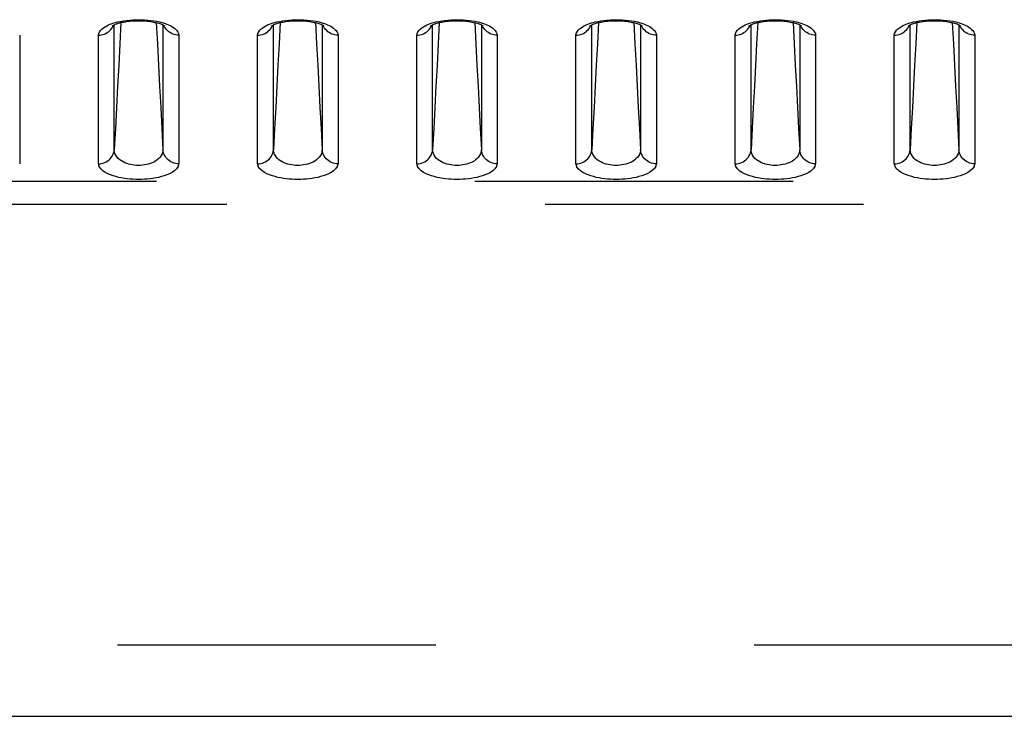
# Model space of a CAD drawing. Extents: x -160 to 260, y -170 to 127.
# Drawn here: x 154 to 158, y -30 to -26 of the extents above; entities that cross this region are included whole.
import ezdxf

# ---------------------------------------------------------------- set-up
doc = ezdxf.new("R2010")
doc.units = 0
doc.linetypes.add('PHANTOM', pattern=[15, 7.5, -1.5, 1.5, -1.5, 1.5, -1.5])
doc.layers.get('0').update_dxf_attribs({"linetype": 'CONTINUOUS'})

msp = doc.modelspace()

# ---------------------------------------------------------------- linework, layer by layer
at = {"color": 7, "linetype": 'PHANTOM'}
for p, q in [((154.2541, -27.0589), (154.2541, -26.4698)), ((154.4836, -26.4698), (154.4836, -27.0589)), ((155.0041, -27.0589), (155.0041, -26.4698)), ((155.2336, -26.4698), (155.2336, -27.0589)), ((155.7541, -27.0589), (155.7541, -26.4698)), ((155.9836, -26.4698), (155.9836, -27.0589)), ((156.5041, -27.0589), (156.5041, -26.4698)), ((156.7336, -26.4698), (156.7336, -27.0589)), ((157.2541, -27.0589), (157.2541, -26.4698)), ((157.4836, -26.4698), (157.4836, -27.0589)), ((158.0041, -27.0589), (158.0041, -26.4698)), ((158.2336, -26.4698), (158.2336, -27.0589)), ((153.8085, -26.5185), (153.8085, -27.1249)), ((154.1792, -27.1249), (154.1792, -26.5185)), ((154.5585, -26.5185), (154.5585, -27.1249)), ((154.9292, -27.1249), (154.9292, -26.5185)), ((155.3085, -26.5185), (155.3085, -27.1249)), ((155.6792, -27.1249), (155.6792, -26.5185)), ((156.0585, -26.5185), (156.0585, -27.1249)), ((156.4292, -27.1249), (156.4292, -26.5185)), ((156.8085, -26.5185), (156.8085, -27.1249)), ((157.1792, -27.1249), (157.1792, -26.5185)), ((157.5585, -26.5185), (157.5585, -27.1249)), ((157.9292, -27.1249), (157.9292, -26.5185)), ((158.3085, -26.5185), (158.3085, -27.1249)), ((128.9535, -27.206), (165.552, -27.206)), ((144.2845, -27.3149), (165.552, -27.3149)), ((127.2689, -29.3932), (167.2689, -29.3932))]:
    msp.add_line(p, q, dxfattribs=at)
at = {"color": 7, "linetype": 'CONTINUOUS'}
msp.add_line((127.2689, -29.7296), (167.2689, -29.7296), dxfattribs=at)
at = {"color": 7, "linetype": 'PHANTOM'}
for points in [[(154.1792, -26.5185), (154.1808, -26.5098), (154.1849, -26.502), (154.1902, -26.4949), (154.1965, -26.4887), (154.2034, -26.4832), (154.2109, -26.4784), (154.2186, -26.4741), (154.2268, -26.4701), (154.235, -26.4666), (154.2437, -26.4633), (154.252, -26.4605), (154.2599, -26.4582)], [(154.1792, -26.5185), (154.1864, -26.5181), (154.1938, -26.5169), (154.2005, -26.5152), (154.2076, -26.5127), (154.2144, -26.5097), (154.2209, -26.506), (154.2271, -26.5017), (154.2327, -26.4968), (154.238, -26.4913), (154.2426, -26.4854), (154.2466, -26.4791), (154.2499, -26.472)], [(154.2855, -26.4592), (154.2803, -26.5591), (154.275, -26.6591), (154.2698, -26.759), (154.2646, -26.859), (154.2593, -26.959), (154.2541, -27.0589)], [(154.2685, -26.456), (154.2826, -26.453), (154.2969, -26.4506), (154.3112, -26.4487), (154.3255, -26.4471), (154.34, -26.446), (154.3541, -26.4454), (154.3685, -26.4452), (154.383, -26.4454), (154.3974, -26.446), (154.4118, -26.4471), (154.4262, -26.4486), (154.4405, -26.4505), (154.4548, -26.4529), (154.4692, -26.456)], [(154.4522, -26.4592), (154.4575, -26.5591), (154.4627, -26.6591), (154.4679, -26.759), (154.4732, -26.859), (154.4784, -26.959), (154.4836, -27.0589)], [(154.4692, -26.456), (154.4742, -26.4573), (154.4792, -26.4586), (154.4842, -26.4601), (154.4891, -26.4616), (154.494, -26.4632)], [(154.5585, -26.5185), (154.5513, -26.5181), (154.544, -26.5169), (154.5372, -26.5152), (154.5301, -26.5127), (154.5233, -26.5097), (154.5168, -26.506), (154.5106, -26.5017), (154.505, -26.4968), (154.4997, -26.4913), (154.4951, -26.4854), (154.4911, -26.4791), (154.4878, -26.472)], [(154.494, -26.4632), (154.5017, -26.4659), (154.5092, -26.4691), (154.5167, -26.4727), (154.5238, -26.4765), (154.5307, -26.4808), (154.5374, -26.4855), (154.5435, -26.4908), (154.549, -26.4967), (154.5537, -26.5033), (154.5572, -26.5107), (154.5585, -26.5185)], [(154.9292, -26.5185), (154.9308, -26.5098), (154.9349, -26.502), (154.9402, -26.4949), (154.9465, -26.4887), (154.9534, -26.4832), (154.9609, -26.4784), (154.9686, -26.4741), (154.9768, -26.4701), (154.985, -26.4666), (154.9937, -26.4633), (155.002, -26.4605), (155.0099, -26.4582)], [(154.9292, -26.5185), (154.9364, -26.5181), (154.9438, -26.5169), (154.9505, -26.5152), (154.9576, -26.5127), (154.9644, -26.5097), (154.9709, -26.506), (154.9771, -26.5017), (154.9827, -26.4968), (154.988, -26.4913), (154.9926, -26.4854), (154.9966, -26.4791), (154.9999, -26.472)], [(155.0355, -26.4592), (155.0303, -26.5591), (155.025, -26.6591), (155.0198, -26.759), (155.0146, -26.859), (155.0093, -26.959), (155.0041, -27.0589)], [(155.0185, -26.456), (155.0326, -26.453), (155.0469, -26.4506), (155.0612, -26.4487), (155.0755, -26.4471), (155.09, -26.446), (155.1041, -26.4454), (155.1185, -26.4452), (155.133, -26.4454), (155.1474, -26.446), (155.1618, -26.4471), (155.1762, -26.4486), (155.1905, -26.4505), (155.2048, -26.4529), (155.2192, -26.456)], [(155.2022, -26.4592), (155.2075, -26.5591), (155.2127, -26.6591), (155.2179, -26.759), (155.2232, -26.859), (155.2284, -26.959), (155.2336, -27.0589)], [(155.2192, -26.456), (155.2242, -26.4573), (155.2292, -26.4586), (155.2342, -26.4601), (155.2391, -26.4616), (155.244, -26.4632)], [(155.3085, -26.5185), (155.3013, -26.5181), (155.294, -26.5169), (155.2872, -26.5152), (155.2801, -26.5127), (155.2733, -26.5097), (155.2668, -26.506), (155.2606, -26.5017), (155.255, -26.4968), (155.2497, -26.4913), (155.2451, -26.4854), (155.2411, -26.4791), (155.2378, -26.472)], [(155.244, -26.4632), (155.2517, -26.4659), (155.2592, -26.4691), (155.2667, -26.4727), (155.2738, -26.4765), (155.2807, -26.4808), (155.2874, -26.4855), (155.2935, -26.4908), (155.299, -26.4967), (155.3037, -26.5033), (155.3072, -26.5107), (155.3085, -26.5185)], [(155.6792, -26.5185), (155.6808, -26.5098), (155.6849, -26.502), (155.6902, -26.4949), (155.6965, -26.4887), (155.7034, -26.4832), (155.7109, -26.4784), (155.7186, -26.4741), (155.7268, -26.4701), (155.735, -26.4666), (155.7437, -26.4633), (155.752, -26.4605), (155.7599, -26.4582)], [(155.6792, -26.5185), (155.6864, -26.5181), (155.6938, -26.5169), (155.7005, -26.5152), (155.7076, -26.5127), (155.7144, -26.5097), (155.7209, -26.506), (155.7271, -26.5017), (155.7327, -26.4968), (155.738, -26.4913), (155.7426, -26.4854), (155.7466, -26.4791), (155.7499, -26.472)], [(155.7855, -26.4592), (155.7803, -26.5591), (155.775, -26.6591), (155.7698, -26.759), (155.7646, -26.859), (155.7593, -26.959), (155.7541, -27.0589)], [(155.7685, -26.456), (155.7826, -26.453), (155.7969, -26.4506), (155.8112, -26.4487), (155.8255, -26.4471), (155.84, -26.446), (155.8541, -26.4454), (155.8685, -26.4452), (155.883, -26.4454), (155.8974, -26.446), (155.9118, -26.4471), (155.9262, -26.4486), (155.9405, -26.4505), (155.9548, -26.4529), (155.9692, -26.456)], [(155.9522, -26.4592), (155.9575, -26.5591), (155.9627, -26.6591), (155.9679, -26.759), (155.9732, -26.859), (155.9784, -26.959), (155.9836, -27.0589)], [(155.9692, -26.456), (155.9742, -26.4573), (155.9792, -26.4586), (155.9842, -26.4601), (155.9891, -26.4616), (155.994, -26.4632)], [(156.0585, -26.5185), (156.0513, -26.5181), (156.044, -26.5169), (156.0372, -26.5152), (156.0301, -26.5127), (156.0233, -26.5097), (156.0168, -26.506), (156.0106, -26.5017), (156.005, -26.4968), (155.9997, -26.4913), (155.9951, -26.4854), (155.9911, -26.4791), (155.9878, -26.472)], [(155.994, -26.4632), (156.0017, -26.4659), (156.0092, -26.4691), (156.0167, -26.4727), (156.0238, -26.4765), (156.0307, -26.4808), (156.0374, -26.4855), (156.0435, -26.4908), (156.049, -26.4967), (156.0537, -26.5033), (156.0572, -26.5107), (156.0585, -26.5185)], [(156.4292, -26.5185), (156.4308, -26.5098), (156.4349, -26.502), (156.4402, -26.4949), (156.4465, -26.4887), (156.4534, -26.4832), (156.4609, -26.4784), (156.4686, -26.4741), (156.4768, -26.4701), (156.485, -26.4666), (156.4937, -26.4633), (156.502, -26.4605), (156.5099, -26.4582)], [(156.4292, -26.5185), (156.4364, -26.5181), (156.4438, -26.5169), (156.4505, -26.5152), (156.4576, -26.5127), (156.4644, -26.5097), (156.4709, -26.506), (156.4771, -26.5017), (156.4827, -26.4968), (156.488, -26.4913), (156.4926, -26.4854), (156.4966, -26.4791), (156.4999, -26.472)], [(156.5355, -26.4592), (156.5303, -26.5591), (156.525, -26.6591), (156.5198, -26.759), (156.5146, -26.859), (156.5093, -26.959), (156.5041, -27.0589)], [(156.5185, -26.456), (156.5326, -26.453), (156.5469, -26.4506), (156.5612, -26.4487), (156.5755, -26.4471), (156.59, -26.446), (156.6041, -26.4454), (156.6185, -26.4452), (156.633, -26.4454), (156.6474, -26.446), (156.6618, -26.4471), (156.6762, -26.4486), (156.6905, -26.4505), (156.7048, -26.4529), (156.7192, -26.456)], [(156.7022, -26.4592), (156.7075, -26.5591), (156.7127, -26.6591), (156.7179, -26.759), (156.7232, -26.859), (156.7284, -26.959), (156.7336, -27.0589)], [(156.7192, -26.456), (156.7242, -26.4573), (156.7292, -26.4586), (156.7342, -26.4601), (156.7391, -26.4616), (156.744, -26.4632)], [(156.8085, -26.5185), (156.8013, -26.5181), (156.794, -26.5169), (156.7872, -26.5152), (156.7801, -26.5127), (156.7733, -26.5097), (156.7668, -26.506), (156.7606, -26.5017), (156.755, -26.4968), (156.7497, -26.4913), (156.7451, -26.4854), (156.7411, -26.4791), (156.7378, -26.472)], [(156.744, -26.4632), (156.7517, -26.4659), (156.7592, -26.4691), (156.7667, -26.4727), (156.7738, -26.4765), (156.7807, -26.4808), (156.7874, -26.4855), (156.7935, -26.4908), (156.799, -26.4967), (156.8037, -26.5033), (156.8072, -26.5107), (156.8085, -26.5185)], [(157.1792, -26.5185), (157.1808, -26.5098), (157.1849, -26.502), (157.1902, -26.4949), (157.1965, -26.4887), (157.2034, -26.4832), (157.2109, -26.4784), (157.2186, -26.4741), (157.2268, -26.4701), (157.235, -26.4666), (157.2437, -26.4633), (157.252, -26.4605), (157.2599, -26.4582)], [(157.1792, -26.5185), (157.1864, -26.5181), (157.1938, -26.5169), (157.2005, -26.5152), (157.2076, -26.5127), (157.2144, -26.5097), (157.2209, -26.506), (157.2271, -26.5017), (157.2327, -26.4968), (157.238, -26.4913), (157.2426, -26.4854), (157.2466, -26.4791), (157.2499, -26.472)], [(157.2855, -26.4592), (157.2803, -26.5591), (157.275, -26.6591), (157.2698, -26.759), (157.2646, -26.859), (157.2593, -26.959), (157.2541, -27.0589)], [(157.2685, -26.456), (157.2826, -26.453), (157.2969, -26.4506), (157.3112, -26.4487), (157.3255, -26.4471), (157.34, -26.446), (157.3541, -26.4454), (157.3685, -26.4452), (157.383, -26.4454), (157.3974, -26.446), (157.4118, -26.4471), (157.4262, -26.4486), (157.4405, -26.4505), (157.4548, -26.4529), (157.4692, -26.456)], [(157.4522, -26.4592), (157.4575, -26.5591), (157.4627, -26.6591), (157.4679, -26.759), (157.4732, -26.859), (157.4784, -26.959), (157.4836, -27.0589)], [(157.4692, -26.456), (157.4742, -26.4573), (157.4792, -26.4586), (157.4842, -26.4601), (157.4891, -26.4616), (157.494, -26.4632)], [(157.5585, -26.5185), (157.5513, -26.5181), (157.544, -26.5169), (157.5372, -26.5152), (157.5301, -26.5127), (157.5233, -26.5097), (157.5168, -26.506), (157.5106, -26.5017), (157.505, -26.4968), (157.4997, -26.4913), (157.4951, -26.4854), (157.4911, -26.4791), (157.4878, -26.472)], [(157.494, -26.4632), (157.5017, -26.4659), (157.5092, -26.4691), (157.5167, -26.4727), (157.5238, -26.4765), (157.5307, -26.4808), (157.5374, -26.4855), (157.5435, -26.4908), (157.549, -26.4967), (157.5537, -26.5033), (157.5572, -26.5107), (157.5585, -26.5185)], [(157.9292, -26.5185), (157.9308, -26.5098), (157.9349, -26.502), (157.9402, -26.4949), (157.9465, -26.4887), (157.9534, -26.4832), (157.9609, -26.4784), (157.9686, -26.4741), (157.9768, -26.4701), (157.985, -26.4666), (157.9937, -26.4633), (158.002, -26.4605), (158.0099, -26.4582)], [(157.9292, -26.5185), (157.9364, -26.5181), (157.9438, -26.5169), (157.9505, -26.5152), (157.9576, -26.5127), (157.9644, -26.5097), (157.9709, -26.506), (157.9771, -26.5017), (157.9827, -26.4968), (157.988, -26.4913), (157.9926, -26.4854), (157.9966, -26.4791), (157.9999, -26.472)], [(158.0355, -26.4592), (158.0303, -26.5591), (158.025, -26.6591), (158.0198, -26.759), (158.0146, -26.859), (158.0093, -26.959), (158.0041, -27.0589)], [(158.0185, -26.456), (158.0326, -26.453), (158.0469, -26.4506), (158.0612, -26.4487), (158.0755, -26.4471), (158.09, -26.446), (158.1041, -26.4454), (158.1185, -26.4452), (158.133, -26.4454), (158.1474, -26.446), (158.1618, -26.4471), (158.1762, -26.4486), (158.1905, -26.4505), (158.2048, -26.4529), (158.2192, -26.456)], [(158.2022, -26.4592), (158.2075, -26.5591), (158.2127, -26.6591), (158.2179, -26.759), (158.2232, -26.859), (158.2284, -26.959), (158.2336, -27.0589)], [(158.2192, -26.456), (158.2242, -26.4573), (158.2292, -26.4586), (158.2342, -26.4601), (158.2391, -26.4616), (158.244, -26.4632)], [(158.3085, -26.5185), (158.3013, -26.5181), (158.294, -26.5169), (158.2872, -26.5152), (158.2801, -26.5127), (158.2733, -26.5097), (158.2668, -26.506), (158.2606, -26.5017), (158.255, -26.4968), (158.2497, -26.4913), (158.2451, -26.4854), (158.2411, -26.4791), (158.2378, -26.472)], [(158.244, -26.4632), (158.2517, -26.4659), (158.2592, -26.4691), (158.2667, -26.4727), (158.2738, -26.4765), (158.2807, -26.4808), (158.2874, -26.4855), (158.2935, -26.4908), (158.299, -26.4967), (158.3037, -26.5033), (158.3072, -26.5107), (158.3085, -26.5185)], [(154.1792, -27.1249), (154.187, -27.1245), (154.1947, -27.1231), (154.2022, -27.1211), (154.2095, -27.1184), (154.2166, -27.115), (154.2232, -27.1109), (154.2294, -27.1062), (154.2351, -27.1008), (154.2401, -27.0948), (154.2445, -27.0883), (154.2481, -27.0814), (154.251, -27.0742), (154.2531, -27.0667), (154.2541, -27.0589)], [(154.4836, -27.0589), (154.4827, -27.0682), (154.4798, -27.0775), (154.4756, -27.0858), (154.4702, -27.0935), (154.4638, -27.1003), (154.4567, -27.1063), (154.449, -27.1116), (154.4407, -27.1163), (154.4322, -27.1202), (154.4234, -27.1235), (154.4145, -27.1263), (154.4054, -27.1285), (154.396, -27.1302), (154.3867, -27.1314), (154.3774, -27.132), (154.368, -27.1322), (154.3587, -27.132), (154.3494, -27.1312), (154.3401, -27.1299), (154.3309, -27.1282), (154.3219, -27.1259), (154.3129, -27.1231), (154.3042, -27.1197), (154.2958, -27.1157), (154.2877, -27.111), (154.2798, -27.1054), (154.2728, -27.0993), (154.2666, -27.0923), (154.2614, -27.0845), (154.2574, -27.0761), (154.2548, -27.0671), (154.2541, -27.0589)], [(154.5585, -27.1249), (154.5507, -27.1245), (154.543, -27.1231), (154.5355, -27.1211), (154.5282, -27.1184), (154.5212, -27.115), (154.5145, -27.1109), (154.5083, -27.1062), (154.5026, -27.1008), (154.4976, -27.0948), (154.4933, -27.0883), (154.4896, -27.0814), (154.4867, -27.0742), (154.4846, -27.0667), (154.4836, -27.0589)], [(154.9292, -27.1249), (154.937, -27.1245), (154.9447, -27.1231), (154.9522, -27.1211), (154.9595, -27.1184), (154.9666, -27.115), (154.9732, -27.1109), (154.9794, -27.1062), (154.9851, -27.1008), (154.9901, -27.0948), (154.9945, -27.0883), (154.9981, -27.0814), (155.001, -27.0742), (155.0031, -27.0667), (155.0041, -27.0589)], [(155.2336, -27.0589), (155.2327, -27.0682), (155.2298, -27.0775), (155.2256, -27.0858), (155.2202, -27.0935), (155.2138, -27.1003), (155.2067, -27.1063), (155.199, -27.1116), (155.1907, -27.1163), (155.1822, -27.1202), (155.1734, -27.1235), (155.1645, -27.1263), (155.1554, -27.1285), (155.146, -27.1302), (155.1367, -27.1314), (155.1274, -27.132), (155.118, -27.1322), (155.1087, -27.132), (155.0994, -27.1312), (155.0901, -27.1299), (155.0809, -27.1282), (155.0719, -27.1259), (155.0629, -27.1231), (155.0542, -27.1197), (155.0458, -27.1157), (155.0377, -27.111), (155.0298, -27.1054), (155.0228, -27.0993), (155.0166, -27.0923), (155.0114, -27.0845), (155.0074, -27.0761), (155.0048, -27.0671), (155.0041, -27.0589)], [(155.3085, -27.1249), (155.3007, -27.1245), (155.293, -27.1231), (155.2855, -27.1211), (155.2782, -27.1184), (155.2712, -27.115), (155.2645, -27.1109), (155.2583, -27.1062), (155.2526, -27.1008), (155.2476, -27.0948), (155.2433, -27.0883), (155.2396, -27.0814), (155.2367, -27.0742), (155.2346, -27.0667), (155.2336, -27.0589)], [(155.6792, -27.1249), (155.687, -27.1245), (155.6947, -27.1231), (155.7022, -27.1211), (155.7095, -27.1184), (155.7166, -27.115), (155.7232, -27.1109), (155.7294, -27.1062), (155.7351, -27.1008), (155.7401, -27.0948), (155.7445, -27.0883), (155.7481, -27.0814), (155.751, -27.0742), (155.7531, -27.0667), (155.7541, -27.0589)], [(155.9836, -27.0589), (155.9827, -27.0682), (155.9798, -27.0775), (155.9756, -27.0858), (155.9702, -27.0935), (155.9638, -27.1003), (155.9567, -27.1063), (155.949, -27.1116), (155.9407, -27.1163), (155.9322, -27.1202), (155.9234, -27.1235), (155.9145, -27.1263), (155.9054, -27.1285), (155.896, -27.1302), (155.8867, -27.1314), (155.8774, -27.132), (155.868, -27.1322), (155.8587, -27.132), (155.8494, -27.1312), (155.8401, -27.1299), (155.8309, -27.1282), (155.8219, -27.1259), (155.8129, -27.1231), (155.8042, -27.1197), (155.7958, -27.1157), (155.7877, -27.111), (155.7798, -27.1054), (155.7728, -27.0993), (155.7666, -27.0923), (155.7614, -27.0845), (155.7574, -27.0761), (155.7548, -27.0671), (155.7541, -27.0589)], [(156.0585, -27.1249), (156.0507, -27.1245), (156.043, -27.1231), (156.0355, -27.1211), (156.0282, -27.1184), (156.0212, -27.115), (156.0145, -27.1109), (156.0083, -27.1062), (156.0026, -27.1008), (155.9976, -27.0948), (155.9933, -27.0883), (155.9896, -27.0814), (155.9867, -27.0742), (155.9846, -27.0667), (155.9836, -27.0589)], [(156.4292, -27.1249), (156.437, -27.1245), (156.4447, -27.1231), (156.4522, -27.1211), (156.4595, -27.1184), (156.4666, -27.115), (156.4732, -27.1109), (156.4794, -27.1062), (156.4851, -27.1008), (156.4901, -27.0948), (156.4945, -27.0883), (156.4981, -27.0814), (156.501, -27.0742), (156.5031, -27.0667), (156.5041, -27.0589)], [(156.7336, -27.0589), (156.7327, -27.0682), (156.7298, -27.0775), (156.7256, -27.0858), (156.7202, -27.0935), (156.7138, -27.1003), (156.7067, -27.1063), (156.699, -27.1116), (156.6907, -27.1163), (156.6822, -27.1202), (156.6734, -27.1235), (156.6645, -27.1263), (156.6554, -27.1285), (156.646, -27.1302), (156.6367, -27.1314), (156.6274, -27.132), (156.618, -27.1322), (156.6087, -27.132), (156.5994, -27.1312), (156.5901, -27.1299), (156.5809, -27.1282), (156.5719, -27.1259), (156.5629, -27.1231), (156.5542, -27.1197), (156.5458, -27.1157), (156.5377, -27.111), (156.5298, -27.1054), (156.5228, -27.0993), (156.5166, -27.0923), (156.5114, -27.0845), (156.5074, -27.0761), (156.5048, -27.0671), (156.5041, -27.0589)], [(156.8085, -27.1249), (156.8007, -27.1245), (156.793, -27.1231), (156.7855, -27.1211), (156.7782, -27.1184), (156.7712, -27.115), (156.7645, -27.1109), (156.7583, -27.1062), (156.7526, -27.1008), (156.7476, -27.0948), (156.7433, -27.0883), (156.7396, -27.0814), (156.7367, -27.0742), (156.7346, -27.0667), (156.7336, -27.0589)], [(157.1792, -27.1249), (157.187, -27.1245), (157.1947, -27.1231), (157.2022, -27.1211), (157.2095, -27.1184), (157.2166, -27.115), (157.2232, -27.1109), (157.2294, -27.1062), (157.2351, -27.1008), (157.2401, -27.0948), (157.2445, -27.0883), (157.2481, -27.0814), (157.251, -27.0742), (157.2531, -27.0667), (157.2541, -27.0589)], [(157.4836, -27.0589), (157.4827, -27.0682), (157.4798, -27.0775), (157.4756, -27.0858), (157.4702, -27.0935), (157.4638, -27.1003), (157.4567, -27.1063), (157.449, -27.1116), (157.4407, -27.1163), (157.4322, -27.1202), (157.4234, -27.1235), (157.4145, -27.1263), (157.4054, -27.1285), (157.396, -27.1302), (157.3867, -27.1314), (157.3774, -27.132), (157.368, -27.1322), (157.3587, -27.132), (157.3494, -27.1312), (157.3401, -27.1299), (157.3309, -27.1282), (157.3219, -27.1259), (157.3129, -27.1231), (157.3042, -27.1197), (157.2958, -27.1157), (157.2877, -27.111), (157.2798, -27.1054), (157.2728, -27.0993), (157.2666, -27.0923), (157.2614, -27.0845), (157.2574, -27.0761), (157.2548, -27.0671), (157.2541, -27.0589)], [(157.5585, -27.1249), (157.5507, -27.1245), (157.543, -27.1231), (157.5355, -27.1211), (157.5282, -27.1184), (157.5212, -27.115), (157.5145, -27.1109), (157.5083, -27.1062), (157.5026, -27.1008), (157.4976, -27.0948), (157.4933, -27.0883), (157.4896, -27.0814), (157.4867, -27.0742), (157.4846, -27.0667), (157.4836, -27.0589)], [(157.9292, -27.1249), (157.937, -27.1245), (157.9447, -27.1231), (157.9522, -27.1211), (157.9595, -27.1184), (157.9666, -27.115), (157.9732, -27.1109), (157.9794, -27.1062), (157.9851, -27.1008), (157.9901, -27.0948), (157.9945, -27.0883), (157.9981, -27.0814), (158.001, -27.0742), (158.0031, -27.0667), (158.0041, -27.0589)], [(158.2336, -27.0589), (158.2327, -27.0682), (158.2298, -27.0775), (158.2256, -27.0858), (158.2202, -27.0935), (158.2138, -27.1003), (158.2067, -27.1063), (158.199, -27.1116), (158.1907, -27.1163), (158.1822, -27.1202), (158.1734, -27.1235), (158.1645, -27.1263), (158.1554, -27.1285), (158.146, -27.1302), (158.1367, -27.1314), (158.1274, -27.132), (158.118, -27.1322), (158.1087, -27.132), (158.0994, -27.1312), (158.0901, -27.1299), (158.0809, -27.1282), (158.0719, -27.1259), (158.0629, -27.1231), (158.0542, -27.1197), (158.0458, -27.1157), (158.0377, -27.111), (158.0298, -27.1054), (158.0228, -27.0993), (158.0166, -27.0923), (158.0114, -27.0845), (158.0074, -27.0761), (158.0048, -27.0671), (158.0041, -27.0589)], [(158.3085, -27.1249), (158.3007, -27.1245), (158.293, -27.1231), (158.2855, -27.1211), (158.2782, -27.1184), (158.2712, -27.115), (158.2645, -27.1109), (158.2583, -27.1062), (158.2526, -27.1008), (158.2476, -27.0948), (158.2433, -27.0883), (158.2396, -27.0814), (158.2367, -27.0742), (158.2346, -27.0667), (158.2336, -27.0589)]]:
    msp.add_lwpolyline(points, dxfattribs=at)
at = {"color": 7, "linetype": 'CONTINUOUS'}
for points in [[(154.2449, -26.4752), (154.2454, -26.4748), (154.2462, -26.4742), (154.2474, -26.4734), (154.2491, -26.4724), (154.2513, -26.4712), (154.2539, -26.4699), (154.257, -26.4684), (154.2607, -26.4669), (154.2648, -26.4654), (154.2694, -26.4638), (154.2745, -26.4622), (154.2799, -26.4606), (154.2858, -26.4591), (154.2921, -26.4576), (154.2987, -26.4563), (154.3057, -26.455), (154.3129, -26.4539), (154.3204, -26.4529), (154.3282, -26.452), (154.3361, -26.4513), (154.3442, -26.4507), (154.3524, -26.4503), (154.3607, -26.45), (154.3691, -26.45), (154.3774, -26.45), (154.3857, -26.4503), (154.3939, -26.4507), (154.402, -26.4513), (154.4099, -26.452), (154.4176, -26.4529), (154.4251, -26.4539), (154.4323, -26.4551), (154.4393, -26.4563), (154.4459, -26.4577), (154.4521, -26.4591), (154.458, -26.4607), (154.4635, -26.4622), (154.4685, -26.4638), (154.4731, -26.4654), (154.4772, -26.467), (154.4808, -26.4685), (154.4839, -26.4699), (154.4865, -26.4712), (154.4887, -26.4724), (154.4903, -26.4734), (154.4911, -26.4739)], [(154.9949, -26.4752), (154.9954, -26.4748), (154.9962, -26.4742), (154.9974, -26.4734), (154.9991, -26.4724), (155.0013, -26.4712), (155.0039, -26.4699), (155.007, -26.4684), (155.0107, -26.4669), (155.0148, -26.4654), (155.0194, -26.4638), (155.0245, -26.4622), (155.0299, -26.4606), (155.0358, -26.4591), (155.0421, -26.4576), (155.0487, -26.4563), (155.0557, -26.455), (155.0629, -26.4539), (155.0704, -26.4529), (155.0782, -26.452), (155.0861, -26.4513), (155.0942, -26.4507), (155.1024, -26.4503), (155.1107, -26.45), (155.1191, -26.45), (155.1274, -26.45), (155.1357, -26.4503), (155.1439, -26.4507), (155.152, -26.4513), (155.1599, -26.452), (155.1676, -26.4529), (155.1751, -26.4539), (155.1823, -26.4551), (155.1893, -26.4563), (155.1959, -26.4577), (155.2021, -26.4591), (155.208, -26.4607), (155.2135, -26.4622), (155.2185, -26.4638), (155.2231, -26.4654), (155.2272, -26.467), (155.2308, -26.4685), (155.2339, -26.4699), (155.2365, -26.4712), (155.2387, -26.4724), (155.2403, -26.4734), (155.2411, -26.4739)], [(155.7449, -26.4752), (155.7454, -26.4748), (155.7462, -26.4742), (155.7474, -26.4734), (155.7491, -26.4724), (155.7513, -26.4712), (155.7539, -26.4699), (155.757, -26.4684), (155.7607, -26.4669), (155.7648, -26.4654), (155.7694, -26.4638), (155.7745, -26.4622), (155.7799, -26.4606), (155.7858, -26.4591), (155.7921, -26.4576), (155.7987, -26.4563), (155.8057, -26.455), (155.8129, -26.4539), (155.8204, -26.4529), (155.8282, -26.452), (155.8361, -26.4513), (155.8442, -26.4507), (155.8524, -26.4503), (155.8607, -26.45), (155.8691, -26.45), (155.8774, -26.45), (155.8857, -26.4503), (155.8939, -26.4507), (155.902, -26.4513), (155.9099, -26.452), (155.9176, -26.4529), (155.9251, -26.4539), (155.9323, -26.4551), (155.9393, -26.4563), (155.9459, -26.4577), (155.9521, -26.4591), (155.958, -26.4607), (155.9635, -26.4622), (155.9685, -26.4638), (155.9731, -26.4654), (155.9772, -26.467), (155.9808, -26.4685), (155.9839, -26.4699), (155.9865, -26.4712), (155.9887, -26.4724), (155.9903, -26.4734), (155.9911, -26.4739)], [(156.4949, -26.4752), (156.4954, -26.4748), (156.4962, -26.4742), (156.4974, -26.4734), (156.4991, -26.4724), (156.5013, -26.4712), (156.5039, -26.4699), (156.507, -26.4684), (156.5107, -26.4669), (156.5148, -26.4654), (156.5194, -26.4638), (156.5245, -26.4622), (156.5299, -26.4606), (156.5358, -26.4591), (156.5421, -26.4576), (156.5487, -26.4563), (156.5557, -26.455), (156.5629, -26.4539), (156.5704, -26.4529), (156.5782, -26.452), (156.5861, -26.4513), (156.5942, -26.4507), (156.6024, -26.4503), (156.6107, -26.45), (156.6191, -26.45), (156.6274, -26.45), (156.6357, -26.4503), (156.6439, -26.4507), (156.652, -26.4513), (156.6599, -26.452), (156.6676, -26.4529), (156.6751, -26.4539), (156.6823, -26.4551), (156.6893, -26.4563), (156.6959, -26.4577), (156.7021, -26.4591), (156.708, -26.4607), (156.7135, -26.4622), (156.7185, -26.4638), (156.7231, -26.4654), (156.7272, -26.467), (156.7308, -26.4685), (156.7339, -26.4699), (156.7365, -26.4712), (156.7387, -26.4724), (156.7403, -26.4734), (156.7411, -26.4739)], [(157.2449, -26.4752), (157.2454, -26.4748), (157.2462, -26.4742), (157.2474, -26.4734), (157.2491, -26.4724), (157.2513, -26.4712), (157.2539, -26.4699), (157.257, -26.4684), (157.2607, -26.4669), (157.2648, -26.4654), (157.2694, -26.4638), (157.2745, -26.4622), (157.2799, -26.4606), (157.2858, -26.4591), (157.2921, -26.4576), (157.2987, -26.4563), (157.3057, -26.455), (157.3129, -26.4539), (157.3204, -26.4529), (157.3282, -26.452), (157.3361, -26.4513), (157.3442, -26.4507), (157.3524, -26.4503), (157.3607, -26.45), (157.3691, -26.45), (157.3774, -26.45), (157.3857, -26.4503), (157.3939, -26.4507), (157.402, -26.4513), (157.4099, -26.452), (157.4176, -26.4529), (157.4251, -26.4539), (157.4323, -26.4551), (157.4393, -26.4563), (157.4459, -26.4577), (157.4521, -26.4591), (157.458, -26.4607), (157.4635, -26.4622), (157.4685, -26.4638), (157.4731, -26.4654), (157.4772, -26.467), (157.4808, -26.4685), (157.4839, -26.4699), (157.4865, -26.4712), (157.4887, -26.4724), (157.4903, -26.4734), (157.4911, -26.4739)], [(157.9949, -26.4752), (157.9954, -26.4748), (157.9962, -26.4742), (157.9974, -26.4734), (157.9991, -26.4724), (158.0013, -26.4712), (158.0039, -26.4699), (158.007, -26.4684), (158.0107, -26.4669), (158.0148, -26.4654), (158.0194, -26.4638), (158.0245, -26.4622), (158.0299, -26.4606), (158.0358, -26.4591), (158.0421, -26.4576), (158.0487, -26.4563), (158.0557, -26.455), (158.0629, -26.4539), (158.0704, -26.4529), (158.0782, -26.452), (158.0861, -26.4513), (158.0942, -26.4507), (158.1024, -26.4503), (158.1107, -26.45), (158.1191, -26.45), (158.1274, -26.45), (158.1357, -26.4503), (158.1439, -26.4507), (158.152, -26.4513), (158.1599, -26.452), (158.1676, -26.4529), (158.1751, -26.4539), (158.1823, -26.4551), (158.1893, -26.4563), (158.1959, -26.4577), (158.2021, -26.4591), (158.208, -26.4607), (158.2135, -26.4622), (158.2185, -26.4638), (158.2231, -26.4654), (158.2272, -26.467), (158.2308, -26.4685), (158.2339, -26.4699), (158.2365, -26.4712), (158.2387, -26.4724), (158.2403, -26.4734), (158.2411, -26.4739)]]:
    msp.add_lwpolyline(points, dxfattribs=at)
at = {"color": 7, "linetype": 'PHANTOM'}
for points in [[(154.2599, -26.4582), (154.2656, -26.4567), (154.2685, -26.456, -1)], [(155.0099, -26.4582), (155.0156, -26.4567), (155.0185, -26.456, -1)], [(155.7599, -26.4582), (155.7656, -26.4567), (155.7685, -26.456, -1)], [(156.5099, -26.4582), (156.5156, -26.4567), (156.5185, -26.456, -1)], [(157.2599, -26.4582), (157.2656, -26.4567), (157.2685, -26.456, -1)], [(158.0099, -26.4582), (158.0156, -26.4567), (158.0185, -26.456, -1)], [(154.5585, -27.1249, -0.127978), (154.555, -27.1378), (154.5472, -27.1489), (154.5373, -27.158), (154.5263, -27.1654), (154.5141, -27.1717), (154.5017, -27.177), (154.489, -27.1815), (154.476, -27.1853), (154.4629, -27.1885), (154.4496, -27.1912), (154.4363, -27.1934), (154.4229, -27.1952), (154.4094, -27.1965), (154.3959, -27.1975), (154.3824, -27.198), (154.3689, -27.1982), (154.3554, -27.1981), (154.3419, -27.1975), (154.3284, -27.1965), (154.315, -27.1952), (154.3016, -27.1934), (154.2882, -27.1912), (154.275, -27.1885), (154.2619, -27.1853), (154.2489, -27.1815), (154.2361, -27.1771), (154.2236, -27.1717), (154.2116, -27.1655), (154.2002, -27.1578), (154.1903, -27.1487), (154.1826, -27.1376, -0.126685), (154.1792, -27.1249)], [(155.3085, -27.1249, -0.127978), (155.305, -27.1378), (155.2972, -27.1489), (155.2873, -27.158), (155.2763, -27.1654), (155.2641, -27.1717), (155.2517, -27.177), (155.239, -27.1815), (155.226, -27.1853), (155.2129, -27.1885), (155.1996, -27.1912), (155.1863, -27.1934), (155.1729, -27.1952), (155.1594, -27.1965), (155.1459, -27.1975), (155.1324, -27.198), (155.1189, -27.1982), (155.1054, -27.1981), (155.0919, -27.1975), (155.0784, -27.1965), (155.065, -27.1952), (155.0516, -27.1934), (155.0382, -27.1912), (155.025, -27.1885), (155.0119, -27.1853), (154.9989, -27.1815), (154.9861, -27.1771), (154.9736, -27.1717), (154.9616, -27.1655), (154.9502, -27.1578), (154.9403, -27.1487), (154.9326, -27.1376, -0.126685), (154.9292, -27.1249)], [(156.0585, -27.1249, -0.127978), (156.055, -27.1378), (156.0472, -27.1489), (156.0373, -27.158), (156.0263, -27.1654), (156.0141, -27.1717), (156.0017, -27.177), (155.989, -27.1815), (155.976, -27.1853), (155.9629, -27.1885), (155.9496, -27.1912), (155.9363, -27.1934), (155.9229, -27.1952), (155.9094, -27.1965), (155.8959, -27.1975), (155.8824, -27.198), (155.8689, -27.1982), (155.8554, -27.1981), (155.8419, -27.1975), (155.8284, -27.1965), (155.815, -27.1952), (155.8016, -27.1934), (155.7882, -27.1912), (155.775, -27.1885), (155.7619, -27.1853), (155.7489, -27.1815), (155.7361, -27.1771), (155.7236, -27.1717), (155.7116, -27.1655), (155.7002, -27.1578), (155.6903, -27.1487), (155.6826, -27.1376, -0.126685), (155.6792, -27.1249)], [(156.8085, -27.1249, -0.127978), (156.805, -27.1378), (156.7972, -27.1489), (156.7873, -27.158), (156.7763, -27.1654), (156.7641, -27.1717), (156.7517, -27.177), (156.739, -27.1815), (156.726, -27.1853), (156.7129, -27.1885), (156.6996, -27.1912), (156.6863, -27.1934), (156.6729, -27.1952), (156.6594, -27.1965), (156.6459, -27.1975), (156.6324, -27.198), (156.6189, -27.1982), (156.6054, -27.1981), (156.5919, -27.1975), (156.5784, -27.1965), (156.565, -27.1952), (156.5516, -27.1934), (156.5382, -27.1912), (156.525, -27.1885), (156.5119, -27.1853), (156.4989, -27.1815), (156.4861, -27.1771), (156.4736, -27.1717), (156.4616, -27.1655), (156.4502, -27.1578), (156.4403, -27.1487), (156.4326, -27.1376, -0.126685), (156.4292, -27.1249)], [(157.5585, -27.1249, -0.127978), (157.555, -27.1378), (157.5472, -27.1489), (157.5373, -27.158), (157.5263, -27.1654), (157.5141, -27.1717), (157.5017, -27.177), (157.489, -27.1815), (157.476, -27.1853), (157.4629, -27.1885), (157.4496, -27.1912), (157.4363, -27.1934), (157.4229, -27.1952), (157.4094, -27.1965), (157.3959, -27.1975), (157.3824, -27.198), (157.3689, -27.1982), (157.3554, -27.1981), (157.3419, -27.1975), (157.3284, -27.1965), (157.315, -27.1952), (157.3016, -27.1934), (157.2882, -27.1912), (157.275, -27.1885), (157.2619, -27.1853), (157.2489, -27.1815), (157.2361, -27.1771), (157.2236, -27.1717), (157.2116, -27.1655), (157.2002, -27.1578), (157.1903, -27.1487), (157.1826, -27.1376, -0.126685), (157.1792, -27.1249)], [(158.3085, -27.1249, -0.127978), (158.305, -27.1378), (158.2972, -27.1489), (158.2873, -27.158), (158.2763, -27.1654), (158.2641, -27.1717), (158.2517, -27.177), (158.239, -27.1815), (158.226, -27.1853), (158.2129, -27.1885), (158.1996, -27.1912), (158.1863, -27.1934), (158.1729, -27.1952), (158.1594, -27.1965), (158.1459, -27.1975), (158.1324, -27.198), (158.1189, -27.1982), (158.1054, -27.1981), (158.0919, -27.1975), (158.0784, -27.1965), (158.065, -27.1952), (158.0516, -27.1934), (158.0382, -27.1912), (158.025, -27.1885), (158.0119, -27.1853), (157.9989, -27.1815), (157.9861, -27.1771), (157.9736, -27.1717), (157.9616, -27.1655), (157.9502, -27.1578), (157.9403, -27.1487), (157.9326, -27.1376, -0.126685), (157.9292, -27.1249)]]:
    msp.add_lwpolyline(points, format="xyb", dxfattribs=at)

doc.saveas('drawing.dxf')
